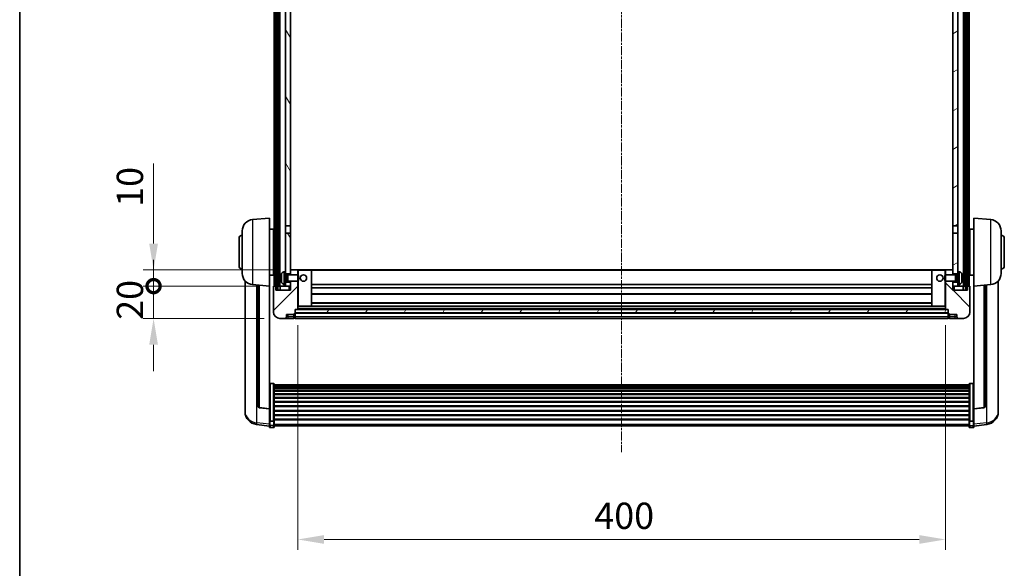
# Model space of a CAD drawing. Units: millimetres. Extents: x 1 to 13365, y 9 to 1835.
# Drawn here: x 2357 to 2965, y 1158 to 1497 of the extents above; entities that cross this region are included whole.
import ezdxf

# ---------------------------------------------------------------- set-up
doc = ezdxf.new("R2010")
doc.units = ezdxf.units.MM
doc.linetypes.add('CHAIN', pattern=[0.3543, 0.2362, -0.0295, 0.0591, -0.0295])
for name, color, linetype, lineweight in [('Border (ISO)', 7, 'Continuous', 35), ('Centerline (ISO)', 131, 'Continuous', 18), ('Dimension (ISO)', 7, 'Continuous', 18), ('Dimension (ISO) @ 1', 7, 'Continuous', 18), ('Hatch (ISO)', 1, 'Continuous', 18), ('Visible (ISO)', 7, 'Continuous', 35), ('Visible Narrow (ISO)', 7, 'Continuous', 25)]:
    doc.layers.add(name, color=color, linetype=linetype, lineweight=lineweight)
doc.styles.add('Note Text (TK)', font='MS PGothic.ttf')
doc.dimstyles.new('Default - Method 1b (TK)', dxfattribs={"dimscale": 6, "dimtxt": 2.5, "dimasz": 2.5, "dimexe": 1, "dimexo": 1.5, "dimgap": 1, "dimtad": 1, "dimtoh": 1, "dimrnd": 1e-08, "dimdsep": 46, "dimtxsty": 'Note Text (TK)', "dimcen": 0.09, "dimdle": 5, "dimclrd": 100, "dimclre": 100, "dimclrt": 7, "dimadec": 1, "dimazin": 1, "dimtfac": 1, "dimtmove": 0, "dimatfit": 3, "dimfxl": 1, "dimtolj": 1, "dimlwd": -1, "dimlwe": -1, "dimarcsym": 0})
pattern_1 = [(60, (2262.994, -43.073), (-17.8726, 10.31876), [])]

# ---------------------------------------------------------------- blocks, each defined once
blk = doc.blocks.new('図面枠 tk図枠')
at = {"layer": 'Border (ISO)'}
blk.add_line((14.5, 289), (14.5, 8), dxfattribs=at)
blk = doc.blocks.new('*D74')
at = {"layer": 'Defpoints', "color": 0}
for p in [(2528.91, 1317.65), (2928.91, 1317.65), (2928.91, 1175.45)]:
    blk.add_point(p, dxfattribs=at)
at = {"layer": 'Dimension (ISO)', "color": 100}
for p, q in [((2528.91, 1307.9), (2528.91, 1168.95)), ((2928.91, 1307.9), (2928.91, 1168.95)), ((2545.16, 1175.45), (2912.66, 1175.45))]:
    blk.add_line(p, q, dxfattribs=at)
for points in [[(2545.16, 1178.16), (2545.16, 1172.74), (2528.91, 1175.45)], [(2912.66, 1178.16), (2912.66, 1172.74), (2928.91, 1175.45)]]:
    blk.add_solid(points, dxfattribs=at)
at = {"layer": 'Dimension (ISO)', "color": 7, "insert": (2712.02, 1190.07), "char_height": 16.25, "attachment_point": 4, "style": 'Note Text (TK)'}
blk.add_mtext('\\A1;400', dxfattribs=at)
blk = doc.blocks.new('_DotSmall')
at = {"color": 0, "linetype": 'ByBlock', "const_width": 0.5}
blk.add_lwpolyline([(-0.0625, 0, 1), (0.0625, 0, 1)], format="xyb", close=True, dxfattribs=at)
blk = doc.blocks.new('*D86')
at = {"layer": 'Defpoints', "color": 0}
for p in [(2439.91, 1331.95), (2514.16, 1331.95), (2517.91, 1311.95)]:
    blk.add_point(p, dxfattribs=at)
at = {"layer": 'Dimension (ISO)', "color": 100}
for p, q in [((2439.91, 1331.95), (2439.91, 1348.2)), ((2504.41, 1331.95), (2433.41, 1331.95)), ((2439.91, 1311.95), (2439.91, 1331.95)), ((2508.16, 1311.95), (2433.41, 1311.95)), ((2439.91, 1295.7), (2439.91, 1279.45))]:
    blk.add_line(p, q, dxfattribs=at)
blk.add_solid([(2437.21, 1295.7), (2442.62, 1295.7), (2439.91, 1311.95)], dxfattribs=at)
at = {"layer": 'Dimension (ISO)', "color": 100, "xscale": 16.25, "yscale": 16.25, "zscale": 16.25, "rotation": 270}
blk.add_blockref('_DotSmall', (2439.91, 1331.95), dxfattribs=at)
at = {"layer": 'Dimension (ISO)', "color": 7, "insert": (2425.29, 1311.15), "char_height": 16.25, "attachment_point": 4, "rotation": 90, "style": 'Note Text (TK)'}
blk.add_mtext('\\A1;20', dxfattribs=at)
blk = doc.blocks.new('*D87')
at = {"layer": 'Defpoints', "color": 0}
for p in [(2439.91, 1341.95), (2523.51, 1341.95), (2514.16, 1331.95)]:
    blk.add_point(p, dxfattribs=at)
at = {"layer": 'Dimension (ISO)', "color": 100}
for p, q in [((2439.91, 1358.2), (2439.91, 1407.76)), ((2513.76, 1341.95), (2433.41, 1341.95)), ((2439.91, 1331.95), (2439.91, 1341.95)), ((2504.41, 1331.95), (2433.41, 1331.95)), ((2439.91, 1331.95), (2439.91, 1315.7))]:
    blk.add_line(p, q, dxfattribs=at)
blk.add_solid([(2437.21, 1358.2), (2442.62, 1358.2), (2439.91, 1341.95)], dxfattribs=at)
at = {"layer": 'Dimension (ISO)', "color": 100, "xscale": 16.25, "yscale": 16.25, "zscale": 16.25, "rotation": 90}
blk.add_blockref('_DotSmall', (2439.91, 1331.95), dxfattribs=at)
at = {"layer": 'Dimension (ISO)', "color": 7, "insert": (2425.29, 1380.95), "char_height": 16.25, "attachment_point": 4, "rotation": 90, "style": 'Note Text (TK)'}
blk.add_mtext('\\A1;10', dxfattribs=at)

msp = doc.modelspace()

# ---------------------------------------------------------------- hatches: boundary and pattern name
at = {"layer": 'Hatch (ISO)'}
h = msp.add_hatch(dxfattribs=at)
h.set_pattern_fill('ANSI31', color=256, scale=165.1, angle=14.9999778, style=0)
h.set_pattern_definition(pattern_1)
h.paths.add_polyline_path([(2941.1642, 1649.4483), (2941.1642, 1329.9483), (2942.1642, 1329.9483), (2942.1642, 1649.4483)])
h.paths.add_polyline_path([(2515.6642, 1649.4483), (2515.6642, 1329.9483), (2516.6642, 1329.9483), (2516.6642, 1649.4483)])
h = msp.add_hatch(dxfattribs=at)
h.set_pattern_fill('ANSI31', color=256, scale=165.1, angle=75.0001754, style=0)
h.set_pattern_definition([(120.0002, (2262.994, -43.073), (-17.87257, -10.3188), [])])
h.paths.add_polyline_path([(2521.4142, 1334.4483), (2521.4142, 1332.9483), (2521.4142, 1331.9483), (2524.4142, 1331.9483), (2524.4142, 1334.4483)])
h.paths.add_polyline_path([(2521.4142, 1340.9483), (2521.4142, 1339.4483), (2524.4142, 1339.4483), (2524.4142, 1341.8483), (2524.4142, 1364.6983), (2521.4142, 1364.6983)])
h.paths.add_polyline_path([(2524.4142, 1602.1983), (2521.4142, 1602.1983), (2521.4142, 1369.1983), (2524.4142, 1369.1983)])
h.paths.add_polyline_path([(2521.4142, 1606.6983), (2524.4142, 1606.6983), (2524.4142, 1644.4483), (2524.4142, 1649.4483), (2521.4142, 1649.4483)])
h = msp.add_hatch(dxfattribs=at)
h.set_pattern_fill('ANSI31', color=256, scale=165.1, angle=-14.9999778, style=0)
h.set_pattern_definition([(30, (2262.994, -43.073), (-10.31876, 17.8726), [])])
h.paths.add_polyline_path([(2936.4142, 1332.9483), (2936.4142, 1334.4483), (2933.4142, 1334.4483), (2933.4142, 1331.9483), (2936.4142, 1331.9483)])
h.paths.add_polyline_path([(2933.4142, 1606.6983), (2936.4142, 1606.6983), (2936.4142, 1649.4483), (2933.4142, 1649.4483), (2933.4142, 1644.4483)])
h.paths.add_polyline_path([(2936.4142, 1339.4483), (2936.4142, 1340.9483), (2936.4142, 1364.6983), (2933.4142, 1364.6983), (2933.4142, 1341.8483), (2933.4142, 1339.4483)])
h.paths.add_polyline_path([(2933.4142, 1369.1983), (2936.4142, 1369.1983), (2936.4142, 1602.1983), (2933.4142, 1602.1983)])
h = msp.add_hatch(dxfattribs=at)
h.set_pattern_fill('ANSI31', color=256, scale=165.1, style=0)
h.set_pattern_definition([(45, (2262.994, -43.073), (-14.59292, 14.59292), [])])
edge = h.paths.add_edge_path()
edge.add_line((2517.9142, 1311.9483), (2520.9142, 1311.9483))
edge.add_ellipse((2520.9142, 1312.9483), major_axis=(0, -1), ratio=1, start_angle=0, end_angle=90)
edge.add_line((2521.9142, 1312.9483), (2521.9142, 1314.4483))
edge.add_line((2521.9142, 1314.4483), (2526.4142, 1314.4483))
edge.add_line((2526.4142, 1314.4483), (2526.4142, 1314.7483))
edge.add_line((2526.4142, 1314.7483), (2527.1642, 1314.7483))
edge.add_ellipse((2527.1642, 1314.9983), major_axis=(0, -0.25), ratio=1, start_angle=0, end_angle=90)
edge.add_line((2527.4142, 1314.9983), (2527.4142, 1315.4483))
edge.add_line((2527.4142, 1315.4483), (2527.4142, 1317.4483))
edge.add_line((2527.4142, 1317.4483), (2527.4142, 1317.5483))
edge.add_line((2527.4142, 1317.5483), (2528.8142, 1317.5483))
edge.add_ellipse((2528.8142, 1317.6483), major_axis=(0, -0.1), ratio=1, start_angle=0, end_angle=90)
edge.add_line((2528.9142, 1317.6483), (2528.9142, 1334.9483))
edge.add_line((2528.9142, 1334.9483), (2524.4142, 1334.9483))
edge.add_line((2524.4142, 1334.9483), (2524.4142, 1334.4483))
edge.add_line((2524.4142, 1334.4483), (2524.4142, 1331.9483))
edge.add_line((2524.4142, 1331.9483), (2524.4142, 1329.4483))
edge.add_line((2524.4142, 1329.4483), (2515.4142, 1329.4483))
edge.add_line((2515.4142, 1329.4483), (2515.4142, 1331.9483))
edge.add_line((2515.4142, 1331.9483), (2514.1642, 1331.9483))
edge.add_ellipse((2514.1642, 1331.6983), major_axis=(0, 0.25), ratio=1, start_angle=0, end_angle=90)
edge.add_line((2513.9142, 1331.6983), (2513.9142, 1315.9483))
edge.add_ellipse((2517.9142, 1315.9483), major_axis=(-4, 0), ratio=1, start_angle=0, end_angle=90)
edge = h.paths.add_edge_path()
edge.add_ellipse((2528.8142, 1341.8483), major_axis=(0.1, 0), ratio=1, start_angle=0, end_angle=90)
edge.add_line((2528.8142, 1341.9483), (2524.5142, 1341.9483))
edge.add_ellipse((2524.5142, 1341.8483), major_axis=(0, 0.1), ratio=1, start_angle=0, end_angle=90)
edge.add_line((2524.4142, 1341.8483), (2524.4142, 1339.4483))
edge.add_line((2524.4142, 1339.4483), (2524.4142, 1338.9483))
edge.add_line((2524.4142, 1338.9483), (2528.9142, 1338.9483))
edge.add_line((2528.9142, 1338.9483), (2528.9142, 1341.8483))
h = msp.add_hatch(dxfattribs=at)
h.set_pattern_fill('ANSI31', color=256, scale=165.1, angle=90.0002105, style=0)
h.set_pattern_definition([(135.0002, (2262.994, -43.073), (-14.59286, -14.59297), [])])
edge = h.paths.add_edge_path()
edge.add_line((2936.9142, 1311.9483), (2939.9142, 1311.9483))
edge.add_ellipse((2939.9142, 1315.9483), major_axis=(0, -4), ratio=1, start_angle=0, end_angle=90)
edge.add_line((2943.9142, 1315.9483), (2943.9142, 1331.6983))
edge.add_ellipse((2943.6642, 1331.6983), major_axis=(0.25, 0), ratio=1, start_angle=0, end_angle=90)
edge.add_line((2943.6642, 1331.9483), (2942.4142, 1331.9483))
edge.add_line((2942.4142, 1331.9483), (2942.4142, 1329.4483))
edge.add_line((2942.4142, 1329.4483), (2933.4142, 1329.4483))
edge.add_line((2933.4142, 1329.4483), (2933.4142, 1331.9483))
edge.add_line((2933.4142, 1331.9483), (2933.4142, 1334.4483))
edge.add_line((2933.4142, 1334.4483), (2933.4142, 1334.9483))
edge.add_line((2933.4142, 1334.9483), (2928.9142, 1334.9483))
edge.add_line((2928.9142, 1334.9483), (2928.9142, 1317.6483))
edge.add_ellipse((2929.0142, 1317.6483), major_axis=(-0.1, 0), ratio=1, start_angle=0, end_angle=90)
edge.add_line((2929.0142, 1317.5483), (2930.4142, 1317.5483))
edge.add_line((2930.4142, 1317.5483), (2930.4142, 1317.4483))
edge.add_line((2930.4142, 1317.4483), (2930.4142, 1315.4483))
edge.add_line((2930.4142, 1315.4483), (2930.4142, 1314.9983))
edge.add_ellipse((2930.6642, 1314.9983), major_axis=(-0.25, 0), ratio=1, start_angle=0, end_angle=90)
edge.add_line((2930.6642, 1314.7483), (2931.4142, 1314.7483))
edge.add_line((2931.4142, 1314.7483), (2931.4142, 1314.4483))
edge.add_line((2931.4142, 1314.4483), (2935.9142, 1314.4483))
edge.add_line((2935.9142, 1314.4483), (2935.9142, 1312.9483))
edge.add_ellipse((2936.9142, 1312.9483), major_axis=(-1, 0), ratio=1, start_angle=0, end_angle=90)
edge = h.paths.add_edge_path()
edge.add_ellipse((2929.0142, 1341.8483), major_axis=(0, 0.1), ratio=1, start_angle=0, end_angle=90)
edge.add_line((2928.9142, 1341.8483), (2928.9142, 1338.9483))
edge.add_line((2928.9142, 1338.9483), (2933.4142, 1338.9483))
edge.add_line((2933.4142, 1338.9483), (2933.4142, 1339.4483))
edge.add_line((2933.4142, 1339.4483), (2933.4142, 1341.8483))
edge.add_ellipse((2933.3142, 1341.8483), major_axis=(0.1, 0), ratio=1, start_angle=0, end_angle=90)
edge.add_line((2933.3142, 1341.9483), (2929.0142, 1341.9483))
h = msp.add_hatch(dxfattribs=at)
h.set_pattern_fill('ANSI31', color=256, scale=165.1, angle=14.9999778, style=0)
h.set_pattern_definition(pattern_1)
h.paths.add_polyline_path([(2527.4142, 1317.4483), (2527.4142, 1315.4483), (2930.4142, 1315.4483), (2930.4142, 1317.4483)])

# ---------------------------------------------------------------- linework, layer by layer
at = {"layer": 'Centerline (ISO)', "linetype": 'CHAIN', "ltscale": 23.990969}
msp.add_line((2728.9142, 1667.1983), (2728.9142, 1229.3012), dxfattribs=at)
at = {"layer": 'Visible (ISO)'}
for p, q in [((2514.4142, 1331.9483), (2514.4142, 1649.4483)), ((2515.4142, 1331.9483), (2515.4142, 1649.4483)), ((2515.6642, 1649.4483), (2515.6642, 1329.9483)), ((2516.6642, 1329.9483), (2516.6642, 1649.4483)), ((2516.7642, 1331.9483), (2516.7642, 1649.4483)), ((2517.7642, 1331.9483), (2517.7642, 1649.4483)), ((2940.0642, 1331.9483), (2940.0642, 1649.4483)), ((2941.0642, 1331.9483), (2941.0642, 1649.4483)), ((2941.1642, 1649.4483), (2941.1642, 1329.9483)), ((2942.1642, 1329.9483), (2942.1642, 1649.4483)), ((2942.4142, 1331.9483), (2942.4142, 1649.4483)), ((2943.4142, 1331.9483), (2943.4142, 1649.4483)), ((2521.4142, 1602.1983), (2521.4142, 1369.1983)), ((2524.4142, 1369.1983), (2524.4142, 1602.1983)), ((2933.4142, 1602.1983), (2933.4142, 1369.1983)), ((2936.4142, 1369.1983), (2936.4142, 1602.1983)), ((2501.0541, 1373.0419), (2511.4142, 1373.9483)), ((2511.4142, 1373.9483), (2511.4142, 1331.9483)), ((2946.4142, 1331.9483), (2946.4142, 1373.9483)), ((2956.7743, 1373.0419), (2946.4142, 1373.9483)), ((2521.4142, 1369.1983), (2524.4142, 1369.1983)), ((2521.4142, 1364.6983), (2521.4142, 1369.1983)), ((2524.4142, 1369.1983), (2524.4142, 1364.6983)), ((2933.4142, 1369.1983), (2936.4142, 1369.1983)), ((2933.4142, 1364.6983), (2933.4142, 1369.1983)), ((2936.4142, 1369.1983), (2936.4142, 1364.6983)), ((2494.6642, 1339.8281), (2494.6642, 1366.0685)), ((2511.4142, 1367.0983), (2513.9142, 1367.0983)), ((2513.9142, 1338.7983), (2513.9142, 1367.0983)), ((2513.9142, 1365.4483), (2514.4142, 1365.4483)), ((2524.4142, 1364.6983), (2521.4142, 1364.6983)), ((2521.4142, 1364.6983), (2521.4142, 1340.9483)), ((2524.4142, 1339.4483), (2524.4142, 1364.6983)), ((2936.4142, 1364.6983), (2933.4142, 1364.6983)), ((2933.4142, 1364.6983), (2933.4142, 1339.4483)), ((2936.4142, 1340.9483), (2936.4142, 1364.6983)), ((2943.9142, 1365.4483), (2943.4142, 1365.4483)), ((2943.9142, 1367.0983), (2943.9142, 1338.7983)), ((2946.4142, 1367.0983), (2943.9142, 1367.0983)), ((2963.1642, 1366.0685), (2963.1642, 1339.8281)), ((2492.6642, 1344.4483), (2492.6642, 1361.4483)), ((2513.9142, 1360.4483), (2514.4142, 1360.4483)), ((2943.9142, 1360.4483), (2943.4142, 1360.4483)), ((2965.1642, 1361.4483), (2965.1642, 1344.4483)), ((2513.9142, 1345.4483), (2514.4142, 1345.4483)), ((2943.9142, 1345.4483), (2943.4142, 1345.4483)), ((2511.4142, 1338.7983), (2513.9142, 1338.7983)), ((2513.9142, 1340.4483), (2514.4142, 1340.4483)), ((2520.3552, 1340.8557), (2521.4142, 1340.9483)), ((2521.4142, 1332.9483), (2521.4142, 1340.9483)), ((2521.4142, 1339.4483), (2524.4142, 1339.4483)), ((2521.4142, 1338.7335), (2522.3848, 1338.7335)), ((2522.3848, 1338.7335), (2522.8142, 1338.9483)), ((2522.3848, 1335.163), (2522.3848, 1338.7335)), ((2522.8142, 1334.9483), (2522.8142, 1338.9483)), ((2522.8142, 1338.9483), (2528.9847, 1338.9483)), ((2524.5142, 1341.9483), (2524.4142, 1341.9483)), ((2524.4142, 1341.8483), (2524.4142, 1338.9483)), ((2528.8142, 1341.9483), (2524.5142, 1341.9483)), ((2529.4142, 1341.9483), (2528.8142, 1341.9483)), ((2528.9142, 1338.9483), (2528.9142, 1341.8483)), ((2528.9847, 1334.9483), (2528.9847, 1338.9483)), ((2529.4142, 1338.5189), (2528.9847, 1338.9483)), ((2537.3142, 1341.9483), (2529.4142, 1341.9483)), ((2529.4142, 1338.5189), (2529.4142, 1335.3777)), ((2920.5142, 1341.9483), (2537.3142, 1341.9483)), ((2537.4142, 1319.6483), (2537.4142, 1341.8483)), ((2920.4142, 1341.8483), (2920.4142, 1319.6483)), ((2928.4142, 1341.9483), (2920.5142, 1341.9483)), ((2929.0142, 1341.9483), (2928.4142, 1341.9483)), ((2928.4142, 1338.5189), (2928.8437, 1338.9483)), ((2928.4142, 1335.3777), (2928.4142, 1338.5189)), ((2928.8437, 1338.9483), (2928.8437, 1334.9483)), ((2935.0142, 1338.9483), (2928.8437, 1338.9483)), ((2928.9142, 1341.8483), (2928.9142, 1338.9483)), ((2933.3142, 1341.9483), (2929.0142, 1341.9483)), ((2933.4142, 1341.9483), (2933.3142, 1341.9483)), ((2933.4142, 1338.9483), (2933.4142, 1341.8483)), ((2933.4142, 1339.4483), (2936.4142, 1339.4483)), ((2935.0142, 1338.9483), (2935.0142, 1334.9483)), ((2935.4436, 1338.7335), (2935.0142, 1338.9483)), ((2935.4436, 1338.7335), (2935.4436, 1335.163)), ((2936.4142, 1338.7335), (2935.4436, 1338.7335)), ((2936.4142, 1340.9483), (2936.4142, 1332.9483)), ((2937.4731, 1340.8557), (2936.4142, 1340.9483)), ((2943.9142, 1340.4483), (2943.4142, 1340.4483)), ((2946.4142, 1338.7983), (2943.9142, 1338.7983)), ((2496.4142, 1335.198), (2496.4142, 1257.2505)), ((2501.0541, 1332.8547), (2511.4142, 1331.9483)), ((2504.4142, 1332.5607), (2504.4142, 1257.8241)), ((2511.4142, 1256.2334), (2511.4142, 1331.9483)), ((2513.9142, 1331.6983), (2513.9142, 1315.9483)), ((2515.4142, 1331.9483), (2514.1642, 1331.9483)), ((2515.4142, 1329.4483), (2515.4142, 1331.9483)), ((2515.4142, 1331.9483), (2515.6642, 1331.9483)), ((2516.6642, 1331.9483), (2516.7642, 1331.9483)), ((2516.7642, 1331.9483), (2517.7642, 1331.9483)), ((2517.7642, 1331.9483), (2521.4142, 1331.9483)), ((2518.1642, 1331.9483), (2518.1642, 1329.4483)), ((2518.7002, 1337.2306), (2518.7002, 1336.666)), ((2520.3552, 1333.0409), (2521.4142, 1332.9483)), ((2521.4142, 1335.163), (2522.3848, 1335.163)), ((2524.4142, 1334.4483), (2521.4142, 1334.4483)), ((2521.4142, 1332.9483), (2521.4142, 1331.9483)), ((2521.4142, 1331.9483), (2524.4142, 1331.9483)), ((2522.3848, 1335.163), (2522.8142, 1334.9483)), ((2522.8142, 1334.9483), (2528.9847, 1334.9483)), ((2524.4142, 1334.9483), (2524.4142, 1329.4483)), ((2524.4142, 1331.9483), (2524.4142, 1334.4483)), ((2528.9142, 1317.6483), (2528.9142, 1334.9483)), ((2529.4142, 1335.3777), (2528.9847, 1334.9483)), ((2920.4142, 1332.9483), (2537.4142, 1332.9483)), ((2928.4142, 1335.3777), (2928.8437, 1334.9483)), ((2935.0142, 1334.9483), (2928.8437, 1334.9483)), ((2928.9142, 1334.9483), (2928.9142, 1317.6483)), ((2933.4142, 1329.4483), (2933.4142, 1334.9483)), ((2936.4142, 1334.4483), (2933.4142, 1334.4483)), ((2933.4142, 1334.4483), (2933.4142, 1331.9483)), ((2933.4142, 1331.9483), (2936.4142, 1331.9483)), ((2935.4436, 1335.163), (2935.0142, 1334.9483)), ((2936.4142, 1335.163), (2935.4436, 1335.163)), ((2937.4731, 1333.0409), (2936.4142, 1332.9483)), ((2936.4142, 1331.9483), (2936.4142, 1332.9483)), ((2936.4142, 1331.9483), (2940.0642, 1331.9483)), ((2939.1282, 1336.666), (2939.1282, 1337.2306)), ((2939.6642, 1329.4483), (2939.6642, 1331.9483)), ((2940.0642, 1331.9483), (2941.0642, 1331.9483)), ((2941.0642, 1331.9483), (2941.1642, 1331.9483)), ((2942.1642, 1331.9483), (2942.4142, 1331.9483)), ((2943.6642, 1331.9483), (2942.4142, 1331.9483)), ((2942.4142, 1331.9483), (2942.4142, 1329.4483)), ((2943.9142, 1315.9483), (2943.9142, 1331.6983)), ((2956.7743, 1332.8547), (2946.4142, 1331.9483)), ((2946.4142, 1331.9483), (2946.4142, 1256.2334)), ((2953.4142, 1257.8241), (2953.4142, 1332.5607)), ((2961.4142, 1257.2505), (2961.4142, 1335.198)), ((2524.4142, 1329.4483), (2515.4142, 1329.4483)), ((2515.6642, 1329.9483), (2516.6642, 1329.9483)), ((2920.4142, 1330.9483), (2537.4142, 1330.9483)), ((2920.4142, 1326.9483), (2537.4142, 1326.9483)), ((2942.4142, 1329.4483), (2933.4142, 1329.4483)), ((2941.1642, 1329.9483), (2942.1642, 1329.9483)), ((2528.9142, 1319.5483), (2529.4142, 1319.5483)), ((2529.4142, 1319.5483), (2537.3142, 1319.5483)), ((2920.5142, 1319.5483), (2537.3142, 1319.5483)), ((2920.4142, 1321.5483), (2537.4142, 1321.5483)), ((2920.5142, 1319.5483), (2928.4142, 1319.5483)), ((2928.4142, 1319.5483), (2928.9142, 1319.5483)), ((2521.9142, 1312.9483), (2521.9142, 1314.4483)), ((2521.9142, 1314.4483), (2526.4142, 1314.4483)), ((2526.4142, 1314.4483), (2526.4142, 1314.7483)), ((2526.4142, 1314.7483), (2527.1642, 1314.7483)), ((2526.4142, 1312.9483), (2526.4142, 1314.4483)), ((2527.4142, 1314.9983), (2527.4142, 1317.5483)), ((2527.4142, 1317.5483), (2528.8142, 1317.5483)), ((2527.4142, 1317.4483), (2527.4142, 1315.4483)), ((2930.4142, 1317.4483), (2527.4142, 1317.4483)), ((2527.4142, 1315.4483), (2930.4142, 1315.4483)), ((2930.4142, 1315.3483), (2527.4142, 1315.3483)), ((2527.4142, 1314.9983), (2527.4142, 1312.9483)), ((2929.0142, 1317.5483), (2528.8142, 1317.5483)), ((2929.0142, 1317.5483), (2930.4142, 1317.5483)), ((2930.4142, 1317.5483), (2930.4142, 1314.9983)), ((2930.4142, 1315.4483), (2930.4142, 1317.4483)), ((2930.4142, 1312.9483), (2930.4142, 1314.9983)), ((2930.6642, 1314.7483), (2931.4142, 1314.7483)), ((2931.4142, 1314.7483), (2931.4142, 1314.4483)), ((2931.4142, 1314.4483), (2935.9142, 1314.4483)), ((2931.4142, 1314.4483), (2931.4142, 1312.9483)), ((2935.9142, 1314.4483), (2935.9142, 1312.9483)), ((2517.9142, 1311.9483), (2520.9142, 1311.9483)), ((2520.9142, 1311.9483), (2522.9142, 1311.9483)), ((2522.9142, 1311.9483), (2526.4142, 1311.9483)), ((2526.4142, 1312.9483), (2526.4142, 1311.9483)), ((2527.1642, 1312.2483), (2526.4142, 1312.2483)), ((2527.4142, 1311.9483), (2527.4142, 1312.9483)), ((2930.4142, 1311.9483), (2527.4142, 1311.9483)), ((2930.4142, 1312.9483), (2930.4142, 1311.9483)), ((2930.6642, 1312.2483), (2931.4142, 1312.2483)), ((2931.4142, 1311.9483), (2931.4142, 1312.9483)), ((2931.4142, 1311.9483), (2934.9142, 1311.9483)), ((2934.9142, 1311.9483), (2936.9142, 1311.9483)), ((2936.9142, 1311.9483), (2939.9142, 1311.9483)), ((2513.9142, 1271.8121), (2511.9142, 1271.8121)), ((2514.4142, 1271.2935), (2514.4142, 1248.7768)), ((2514.4142, 1270.9449), (2943.4142, 1270.9449)), ((2514.4142, 1270.6734), (2943.4142, 1270.6734)), ((2943.4142, 1248.7768), (2943.4142, 1271.2935)), ((2943.9142, 1271.8121), (2945.9142, 1271.8121)), ((2514.4142, 1270.2222), (2943.4142, 1270.2222)), ((2514.4142, 1269.912), (2943.4142, 1269.912)), ((2514.4142, 1269.042), (2943.4142, 1269.042)), ((2514.4142, 1268.6956), (2943.4142, 1268.6956)), ((2514.4142, 1267.4403), (2943.4142, 1267.4403)), ((2514.4142, 1267.0612), (2943.4142, 1267.0612)), ((2514.4142, 1265.4658), (2943.4142, 1265.4658)), ((2514.4142, 1265.0585), (2943.4142, 1265.0585)), ((2514.4142, 1263.1783), (2943.4142, 1263.1783)), ((2514.4142, 1262.7483), (2943.4142, 1262.7483)), ((2514.4142, 1260.6475), (2943.4142, 1260.6475)), ((2514.4142, 1260.2008), (2943.4142, 1260.2008)), ((2496.4142, 1255.4656), (2496.4142, 1256.224)), ((2496.4142, 1255.4656), (2496.4142, 1254.4295)), ((2511.4142, 1256.1074), (2505.2967, 1256.8311)), ((2511.4142, 1256.2334), (2511.4142, 1256.1074)), ((2511.4142, 1256.1074), (2511.4142, 1249.5135)), ((2514.4142, 1257.9501), (2943.4142, 1257.9501)), ((2514.4142, 1257.4934), (2943.4142, 1257.4934)), ((2514.4142, 1255.1683), (2943.4142, 1255.1683)), ((2514.4142, 1254.7083), (2943.4142, 1254.7083)), ((2514.4142, 1252.3832), (2943.4142, 1252.3832)), ((2946.4142, 1256.1074), (2952.5317, 1256.8311)), ((2946.4142, 1256.1074), (2946.4142, 1256.2334)), ((2946.4142, 1249.5135), (2946.4142, 1256.1074)), ((2961.4142, 1256.224), (2961.4142, 1255.4656)), ((2961.4142, 1254.4295), (2961.4142, 1255.4656)), ((2511.4142, 1245.536), (2503.4648, 1246.486)), ((2511.4142, 1248.7768), (2511.4142, 1249.5135)), ((2511.4142, 1248.7768), (2511.4142, 1246.19)), ((2513.9142, 1248.4294), (2511.9142, 1248.4294)), ((2514.4142, 1251.9265), (2943.4142, 1251.9265)), ((2514.4142, 1249.6758), (2943.4142, 1249.6758)), ((2514.4142, 1249.2465), (2943.4142, 1249.2465)), ((2514.4142, 1246.19), (2514.4142, 1248.7768)), ((2943.4142, 1248.7768), (2943.4142, 1246.19)), ((2943.9142, 1248.4294), (2945.9142, 1248.4294)), ((2946.4142, 1249.5135), (2946.4142, 1248.7768)), ((2946.4142, 1246.19), (2946.4142, 1248.7768)), ((2946.4142, 1245.536), (2954.3635, 1246.486)), ((2511.4142, 1245.0512), (2511.4142, 1246.19)), ((2513.9142, 1244.5512), (2511.9142, 1244.5512)), ((2514.4142, 1246.19), (2514.4142, 1245.0512)), ((2514.4142, 1245.5512), (2943.4142, 1245.5512)), ((2943.4142, 1245.0512), (2943.4142, 1246.19)), ((2943.9142, 1244.5512), (2945.9142, 1244.5512)), ((2946.4142, 1246.19), (2946.4142, 1245.0512))]:
    msp.add_line(p, q, dxfattribs=at)
for centre in [(2532.4142, 1336.9483), (2925.4142, 1336.9483)]:
    msp.add_circle(centre, 2, dxfattribs=at)
for centre, radius, start, end in [((2501.6642, 1366.0685), 7, 95, 180), ((2956.1642, 1366.0685), 7, 0, 85), ((2494.6642, 1361.4483), 2, 90, 180), ((2963.1642, 1361.4483), 2, 0, 90), ((2494.6642, 1344.4483), 2, 180, 270), ((2963.1642, 1344.4483), 2, 270, 0), ((2501.6642, 1339.8281), 7, 180, 265), ((2518.8248, 1339.133), 0.1246, 159.9603927, 178.1851739), ((2524.8142, 1336.9483), 6.5, 151.8272659, 159.9603927), ((2520.4947, 1339.2617), 1.6, 95, 151.8272659), ((2524.5142, 1341.8483), 0.1, 90, 180), ((2528.8142, 1341.8483), 0.1, 0, 90), ((2537.3142, 1341.8483), 0.1, 0, 90), ((2920.5142, 1341.8483), 0.1, 90, 180), ((2929.0142, 1341.8483), 0.1, 90, 180), ((2933.3142, 1341.8483), 0.1, 0, 90), ((2937.3337, 1339.2617), 1.6, 28.1727341, 85), ((2933.0142, 1336.9483), 6.5, 20.0396073, 28.1727341), ((2939.0036, 1339.133), 0.1246, 1.8148261, 20.0396073), ((2956.1642, 1339.8281), 7, 275, 0), ((2514.1642, 1331.6983), 0.25, 90, 180), ((2518.8248, 1334.7636), 0.1246, 181.8148261, 200.0396073), ((2524.8142, 1336.9483), 6.5, 200.0396073, 208.1727341), ((2520.4947, 1334.6349), 1.6, 208.1727341, 265), ((2937.3337, 1334.6349), 1.6, 275, 331.8272659), ((2933.0142, 1336.9483), 6.5, 331.8272659, 339.9603927), ((2939.0036, 1334.7636), 0.1246, 339.9603927, 358.1851739), ((2943.6642, 1331.6983), 0.25, 0, 90), ((2537.3142, 1319.6483), 0.1, 270, 0), ((2920.5142, 1319.6483), 0.1, 180, 270), ((2517.9142, 1315.9483), 4, 180, 270), ((2527.1642, 1314.9983), 0.25, 270, 0), ((2528.8142, 1317.6483), 0.1, 270, 0), ((2929.0142, 1317.6483), 0.1, 180, 270), ((2930.6642, 1314.9983), 0.25, 180, 270), ((2939.9142, 1315.9483), 4, 270, 0), ((2520.9142, 1312.9483), 1, 270, 0), ((2527.1642, 1312.4983), 0.25, 270, 0), ((2930.6642, 1312.4983), 0.25, 180, 270), ((2936.9142, 1312.9483), 1, 180, 270), ((2504.4142, 1254.4295), 8, 180, 263.1848065), ((2505.4142, 1257.8241), 1, 180, 263.2530935), ((2952.4142, 1257.8241), 1, 276.7469065, 0), ((2953.4142, 1254.4295), 8, 276.8151935, 0), ((2511.9142, 1245.0512), 0.5, 180, 270), ((2513.9142, 1245.0512), 0.5, 270, 0), ((2943.9142, 1245.0512), 0.5, 180, 270), ((2945.9142, 1245.0512), 0.5, 270, 0)]:
    msp.add_arc(centre, radius, start, end, dxfattribs=at)
for centre, major_axis, ratio, start_param, end_param in [((2524.8019, 1336.9411), (-3.2829, 5.6083), 0.99488747, 0.69485901, 0.93384331), ((2933.0264, 1336.9411), (-3.2829, -5.6083), 0.99488747, 2.20774935, 2.44673364), ((2524.8019, 1336.8087), (-6.4737, 0.5671), 0.05101764, 0.10959827, 0.34858257), ((2524.8019, 1337.0879), (-6.4737, -0.5671), 0.05101764, 5.93460274, 6.17358703), ((2524.8019, 1336.9555), (3.2829, 5.6083), 0.99488747, 2.20774935, 2.44673364), ((2933.0264, 1336.8087), (6.4737, 0.5671), 0.05101764, 5.93460274, 6.17358703), ((2933.0264, 1337.0879), (6.4737, -0.5671), 0.05101764, 0.10959827, 0.34858257), ((2933.0264, 1336.9555), (3.2829, -5.6083), 0.99488747, 0.69485901, 0.93384331)]:
    msp.add_ellipse(centre, major_axis=major_axis, ratio=ratio, start_param=start_param, end_param=end_param, dxfattribs=at)
for points, knots in [([(2518.3639, 1337.3363), (2518.3596, 1337.3388), (2518.3559, 1337.3496), (2518.3512, 1337.3879), (2518.3503, 1337.4153), (2518.351, 1337.4772), (2518.3526, 1337.5158), (2518.3578, 1337.5878), (2518.3606, 1337.6198), (2518.3639, 1337.651)], [0, 0, 0, 0, 0.0125039067, 0.0125039067, 0.0250078135, 0.0250078135, 0.0375277995, 0.0375277995, 0.0466766392, 0.0466766392, 0.0466766392, 0.0466766392]), ([(2939.4644, 1337.651), (2939.4688, 1337.6096), (2939.4725, 1337.5659), (2939.4771, 1337.4862), (2939.4781, 1337.4503), (2939.4774, 1337.3943), (2939.4757, 1337.3706), (2939.4706, 1337.3446), (2939.4677, 1337.3382), (2939.4644, 1337.3363)], [0, 0, 0, 0, 0.0124997785, 0.0124997785, 0.0249995571, 0.0249995571, 0.0375236714, 0.0375236714, 0.0466766062, 0.0466766062, 0.0466766062, 0.0466766062]), ([(2518.3639, 1336.2456), (2518.3596, 1336.2869), (2518.3559, 1336.3307), (2518.3512, 1336.4104), (2518.3503, 1336.4463), (2518.351, 1336.5023), (2518.3526, 1336.526), (2518.3578, 1336.552), (2518.3606, 1336.5584), (2518.3639, 1336.5603)], [0, 0, 0, 0, 0.0124997785, 0.0124997785, 0.0249995571, 0.0249995571, 0.0375236714, 0.0375236714, 0.0466766062, 0.0466766062, 0.0466766062, 0.0466766062]), ([(2939.4644, 1336.5603), (2939.4688, 1336.5578), (2939.4725, 1336.547), (2939.4771, 1336.5087), (2939.4781, 1336.4813), (2939.4774, 1336.4194), (2939.4757, 1336.3808), (2939.4706, 1336.3088), (2939.4677, 1336.2768), (2939.4644, 1336.2456)], [0, 0, 0, 0, 0.0125039067, 0.0125039067, 0.0250078135, 0.0250078135, 0.0375277995, 0.0375277995, 0.0466766392, 0.0466766392, 0.0466766392, 0.0466766392]), ([(2511.4142, 1271.2935), (2511.4142, 1271.2945), (2511.4142, 1271.2956), (2511.4144, 1271.3343), (2511.4186, 1271.3717), (2511.4345, 1271.4448), (2511.4463, 1271.4804), (2511.4892, 1271.5748), (2511.5277, 1271.6296), (2511.6216, 1271.719), (2511.6751, 1271.7537), (2511.7912, 1271.8002), (2511.8523, 1271.8121), (2511.9142, 1271.8121)], [-0.0809227639, -0.0809227639, -0.0809227639, -0.0809227639, -0.0805886357, -0.0805886357, -0.0691479127, -0.0691479127, -0.0577655589, -0.0577655589, -0.0376220805, -0.0376220805, -0.0185556094, -0.0185556094, 0, 0, 0, 0]), ([(2513.9142, 1271.8121), (2513.976, 1271.8121), (2514.0371, 1271.8002), (2514.1533, 1271.7537), (2514.2067, 1271.719), (2514.3006, 1271.6296), (2514.3392, 1271.5748), (2514.382, 1271.4804), (2514.3938, 1271.4448), (2514.4098, 1271.3717), (2514.4139, 1271.3343), (2514.4142, 1271.2956), (2514.4142, 1271.2945), (2514.4142, 1271.2935)], [-0.0807455701, -0.0807455701, -0.0807455701, -0.0807455701, -0.0621538264, -0.0621538264, -0.0430502261, -0.0430502261, -0.0228675214, -0.0228675214, -0.011463002, -0.011463002, 0, 0, 0.0003347789, 0.0003347789, 0.0003347789, 0.0003347789]), ([(2943.4142, 1271.2935), (2943.4142, 1271.2945), (2943.4142, 1271.2956), (2943.4144, 1271.3343), (2943.4186, 1271.3717), (2943.4345, 1271.4448), (2943.4463, 1271.4804), (2943.4892, 1271.5748), (2943.5277, 1271.6296), (2943.6216, 1271.719), (2943.6751, 1271.7537), (2943.7912, 1271.8002), (2943.8523, 1271.8121), (2943.9142, 1271.8121)], [-0.0809227639, -0.0809227639, -0.0809227639, -0.0809227639, -0.0805886357, -0.0805886357, -0.0691479127, -0.0691479127, -0.0577655589, -0.0577655589, -0.0376220805, -0.0376220805, -0.0185556094, -0.0185556094, 0, 0, 0, 0]), ([(2946.4142, 1271.2935), (2946.4142, 1271.2945), (2946.4142, 1271.2956), (2946.4139, 1271.3343), (2946.4098, 1271.3717), (2946.3938, 1271.4448), (2946.382, 1271.4804), (2946.3392, 1271.5748), (2946.3006, 1271.6296), (2946.2067, 1271.719), (2946.1533, 1271.7537), (2946.0371, 1271.8002), (2945.976, 1271.8121), (2945.9142, 1271.8121)], [-0.0003347789, -0.0003347789, -0.0003347789, -0.0003347789, 0, 0, 0.011463002, 0.011463002, 0.0228675214, 0.0228675214, 0.0430502261, 0.0430502261, 0.0621538264, 0.0621538264, 0.0807455701, 0.0807455701, 0.0807455701, 0.0807455701]), ([(2496.4142, 1257.2505), (2496.4142, 1257.1735), (2496.4145, 1257.0981), (2496.4176, 1256.6128), (2496.4238, 1256.2663), (2496.4238, 1255.7691), (2496.4176, 1255.5831), (2496.4145, 1255.4857), (2496.4142, 1255.474), (2496.4142, 1255.4656)], [4.535339596, 4.535339596, 4.535339596, 4.535339596, 4.561894963, 4.561894963, 4.711051305, 4.711051305, 4.860207647, 4.860207647, 4.886763014, 4.886763014, 4.886763014, 4.886763014]), ([(2496.4142, 1256.224), (2496.4142, 1256.2783), (2496.4145, 1256.3352), (2496.4157, 1256.4883), (2496.4167, 1256.5884), (2496.4178, 1256.6936)], [4.5353395957, 4.5353395957, 4.5353395957, 4.5353395957, 4.5618949629, 4.5618949629, 4.6038245845, 4.6038245845, 4.6038245845, 4.6038245845]), ([(2961.4142, 1255.4656), (2961.4142, 1255.474), (2961.4139, 1255.4857), (2961.4108, 1255.5831), (2961.4045, 1255.7691), (2961.4045, 1256.2663), (2961.4108, 1256.6128), (2961.4139, 1257.0981), (2961.4142, 1257.1735), (2961.4142, 1257.2505)], [4.535339596, 4.535339596, 4.535339596, 4.535339596, 4.561894963, 4.561894963, 4.711051305, 4.711051305, 4.860207647, 4.860207647, 4.886763014, 4.886763014, 4.886763014, 4.886763014]), ([(2961.4106, 1256.6936), (2961.4117, 1256.5884), (2961.4127, 1256.4883), (2961.4139, 1256.3352), (2961.4142, 1256.2783), (2961.4142, 1256.224)], [4.818278025, 4.818278025, 4.818278025, 4.818278025, 4.8602076466, 4.8602076466, 4.8867630138, 4.8867630138, 4.8867630138, 4.8867630138]), ([(2511.4142, 1248.7768), (2511.4142, 1248.7761), (2511.4142, 1248.7753), (2511.4144, 1248.7496), (2511.4186, 1248.7246), (2511.4345, 1248.6756), (2511.4463, 1248.6518), (2511.4892, 1248.5886), (2511.5277, 1248.5519), (2511.6216, 1248.4919), (2511.6751, 1248.4686), (2511.7912, 1248.4374), (2511.8523, 1248.4294), (2511.9142, 1248.4294)], [-0.0003347789, -0.0003347789, -0.0003347789, -0.0003347789, 0, 0, 0.011463002, 0.011463002, 0.0228675214, 0.0228675214, 0.0430502261, 0.0430502261, 0.0621538264, 0.0621538264, 0.0807455701, 0.0807455701, 0.0807455701, 0.0807455701]), ([(2514.4142, 1248.7768), (2514.4142, 1248.7761), (2514.4142, 1248.7753), (2514.4139, 1248.7496), (2514.4098, 1248.7246), (2514.3938, 1248.6756), (2514.382, 1248.6518), (2514.3392, 1248.5886), (2514.3006, 1248.5519), (2514.2067, 1248.4919), (2514.1533, 1248.4686), (2514.0371, 1248.4374), (2513.976, 1248.4294), (2513.9142, 1248.4294)], [-0.0809227639, -0.0809227639, -0.0809227639, -0.0809227639, -0.0805886357, -0.0805886357, -0.0691479127, -0.0691479127, -0.0577655589, -0.0577655589, -0.0376220805, -0.0376220805, -0.0185556094, -0.0185556094, 0, 0, 0, 0]), ([(2943.9142, 1248.4294), (2943.8523, 1248.4294), (2943.7912, 1248.4374), (2943.6751, 1248.4686), (2943.6216, 1248.4919), (2943.5277, 1248.5519), (2943.4892, 1248.5886), (2943.4463, 1248.6518), (2943.4345, 1248.6756), (2943.4186, 1248.7246), (2943.4144, 1248.7496), (2943.4142, 1248.7753), (2943.4142, 1248.7761), (2943.4142, 1248.7768)], [-0.0807455701, -0.0807455701, -0.0807455701, -0.0807455701, -0.0621538264, -0.0621538264, -0.0430502261, -0.0430502261, -0.0228675214, -0.0228675214, -0.011463002, -0.011463002, 0, 0, 0.0003347789, 0.0003347789, 0.0003347789, 0.0003347789]), ([(2946.4142, 1248.7768), (2946.4142, 1248.7761), (2946.4142, 1248.7753), (2946.4139, 1248.7496), (2946.4098, 1248.7246), (2946.3938, 1248.6756), (2946.382, 1248.6518), (2946.3392, 1248.5886), (2946.3006, 1248.5519), (2946.2067, 1248.4919), (2946.1533, 1248.4686), (2946.0371, 1248.4374), (2945.976, 1248.4294), (2945.9142, 1248.4294)], [-0.0809227639, -0.0809227639, -0.0809227639, -0.0809227639, -0.0805886357, -0.0805886357, -0.0691479127, -0.0691479127, -0.0577655589, -0.0577655589, -0.0376220805, -0.0376220805, -0.0185556094, -0.0185556094, 0, 0, 0, 0])]:
    msp.add_open_spline(points, degree=3, knots=knots, dxfattribs=at)
at = {"layer": 'Visible Narrow (ISO)'}
for p, q in [((2501.0541, 1373.0419), (2501.0541, 1332.8547)), ((2956.7743, 1332.8547), (2956.7743, 1373.0419)), ((2518.7077, 1339.1757), (2518.7077, 1339.1579)), ((2519.0842, 1333.8794), (2519.0842, 1340.0172)), ((2520.3552, 1340.8557), (2520.3552, 1333.0409)), ((2528.9142, 1341.8483), (2529.4142, 1341.8483)), ((2529.4142, 1341.9483), (2529.4142, 1341.8483)), ((2529.4142, 1341.8483), (2537.3142, 1341.8483)), ((2529.4142, 1338.5189), (2529.4142, 1341.8483)), ((2537.3142, 1341.8483), (2537.3142, 1341.9483)), ((2537.3142, 1341.8483), (2537.4142, 1341.8483)), ((2537.3142, 1341.8483), (2537.3142, 1319.6483)), ((2920.4142, 1341.6483), (2537.4142, 1341.6483)), ((2920.5142, 1341.8483), (2920.4142, 1341.8483)), ((2920.5142, 1341.9483), (2920.5142, 1341.8483)), ((2920.5142, 1319.6483), (2920.5142, 1341.8483)), ((2920.5142, 1341.8483), (2928.4142, 1341.8483)), ((2928.4142, 1341.9483), (2928.4142, 1341.8483)), ((2928.4142, 1341.8483), (2928.4142, 1338.5189)), ((2928.4142, 1341.8483), (2928.9142, 1341.8483)), ((2937.4731, 1333.0409), (2937.4731, 1340.8557)), ((2938.7441, 1340.0172), (2938.7441, 1333.8794)), ((2939.1206, 1339.1579), (2939.1206, 1339.1757)), ((2503.7169, 1247.5277), (2503.7169, 1332.6217)), ((2505.327, 1256.9535), (2505.327, 1332.4809)), ((2518.7077, 1337.2289), (2518.7077, 1336.6677)), ((2518.7077, 1334.7387), (2518.7077, 1334.7209)), ((2523.4142, 1331.9483), (2523.4142, 1329.4483)), ((2529.4142, 1319.6483), (2529.4142, 1335.3777)), ((2928.4142, 1335.3777), (2928.4142, 1319.6483)), ((2934.4142, 1329.4483), (2934.4142, 1331.9483)), ((2939.1206, 1336.6677), (2939.1206, 1337.2289)), ((2939.1206, 1334.7209), (2939.1206, 1334.7387)), ((2952.5013, 1332.4809), (2952.5013, 1256.9535)), ((2954.1114, 1332.6217), (2954.1114, 1247.5277)), ((2920.4142, 1327.2483), (2537.4142, 1327.2483)), ((2529.4142, 1319.6483), (2528.9142, 1319.6483)), ((2928.9142, 1319.2483), (2528.9142, 1319.2483)), ((2529.4142, 1319.6483), (2529.4142, 1319.5483)), ((2537.3142, 1319.6483), (2529.4142, 1319.6483)), ((2537.3142, 1319.6483), (2537.4142, 1319.6483)), ((2537.3142, 1319.5483), (2537.3142, 1319.6483)), ((2920.4142, 1321.2483), (2537.4142, 1321.2483)), ((2920.4142, 1319.6483), (2920.5142, 1319.6483)), ((2920.5142, 1319.6483), (2920.5142, 1319.5483)), ((2928.4142, 1319.6483), (2920.5142, 1319.6483)), ((2928.4142, 1319.5483), (2928.4142, 1319.6483)), ((2928.9142, 1319.6483), (2928.4142, 1319.6483)), ((2522.9142, 1312.9483), (2522.9142, 1314.4483)), ((2527.1642, 1314.7483), (2527.1642, 1312.9483)), ((2930.4142, 1315.0483), (2527.4142, 1315.0483)), ((2928.9142, 1317.8483), (2528.9142, 1317.8483)), ((2930.6642, 1312.9483), (2930.6642, 1314.7483)), ((2934.9142, 1312.9483), (2934.9142, 1314.4483)), ((2522.9142, 1312.9483), (2521.9142, 1312.9483)), ((2526.4142, 1312.9483), (2522.9142, 1312.9483)), ((2522.9142, 1311.9483), (2522.9142, 1312.9483)), ((2527.1642, 1312.9483), (2526.4142, 1312.9483)), ((2527.4142, 1312.9483), (2527.1642, 1312.9483)), ((2527.1642, 1312.2483), (2527.1642, 1312.9483)), ((2930.4142, 1312.9483), (2527.4142, 1312.9483)), ((2930.4142, 1312.9483), (2930.6642, 1312.9483)), ((2930.6642, 1312.9483), (2930.6642, 1312.2483)), ((2930.6642, 1312.9483), (2931.4142, 1312.9483)), ((2934.9142, 1312.9483), (2931.4142, 1312.9483)), ((2934.9142, 1311.9483), (2934.9142, 1312.9483)), ((2935.9142, 1312.9483), (2934.9142, 1312.9483)), ((2511.9142, 1271.8121), (2511.9142, 1248.4294)), ((2513.9142, 1248.4294), (2513.9142, 1271.8121)), ((2943.9142, 1271.8121), (2943.9142, 1248.4294)), ((2945.9142, 1248.4294), (2945.9142, 1271.8121)), ((2511.4142, 1256.2334), (2505.327, 1256.9535)), ((2952.5013, 1256.9535), (2946.4142, 1256.2334)), ((2511.4142, 1246.6078), (2503.7169, 1247.5277)), ((2511.9142, 1245.757), (2511.9142, 1248.4294)), ((2513.9142, 1248.4294), (2513.9142, 1245.757)), ((2514.4142, 1246.623), (2943.4142, 1246.623)), ((2943.9142, 1245.757), (2943.9142, 1248.4294)), ((2945.9142, 1248.4294), (2945.9142, 1245.757)), ((2954.1114, 1247.5277), (2946.4142, 1246.6078)), ((2511.9142, 1245.757), (2511.9142, 1244.5512)), ((2513.9142, 1245.757), (2511.9142, 1245.757)), ((2513.9142, 1244.5512), (2513.9142, 1245.757)), ((2943.9142, 1245.757), (2943.9142, 1244.5512)), ((2943.9142, 1245.757), (2945.9142, 1245.757)), ((2945.9142, 1244.5512), (2945.9142, 1245.757))]:
    msp.add_line(p, q, dxfattribs=at)
for centre, major_axis, ratio, start_param, end_param in [((2504.4142, 1254.4295), (-8, 0), 0.8660254, 0, 1.48352986), ((2505.4142, 1257.8241), (-1, 0), 0.87395333, 0, 1.48352986), ((2505.4142, 1257.8241), (-0.1175, -0.9931), 0.03247717, 0, 0.50569546), ((2952.4142, 1257.8241), (1, 0), 0.87395333, 4.79965544, 6.28318531), ((2952.4142, 1257.8241), (0.1175, -0.9931), 0.03247717, 5.77748985, 6.28318531), ((2953.4142, 1254.4295), (8, 0), 0.8660254, 4.79965544, 6.28318531), ((2504.4142, 1254.4295), (-0.9493, -7.9435), 0.03178074, 0, 0.52169351), ((2953.4142, 1254.4295), (0.9493, -7.9435), 0.03178074, 5.7614918, 6.28318531), ((2511.9142, 1246.19), (-0.5, 0), 0.8660254, 0, 1.57079633), ((2513.9142, 1246.19), (0.5, 0), 0.8660254, 4.71238898, 6.28318531), ((2943.9142, 1246.19), (-0.5, 0), 0.8660254, 0, 1.57079633), ((2945.9142, 1246.19), (0.5, 0), 0.8660254, 4.71238898, 6.28318531)]:
    msp.add_ellipse(centre, major_axis=major_axis, ratio=ratio, start_param=start_param, end_param=end_param, dxfattribs=at)

# ---------------------------------------------------------------- block references
at = {"xscale": 6.5, "yscale": 6.5, "zscale": 6.5}
msp.add_blockref('図面枠 tk図枠', (2262.9939, -43.073), dxfattribs=at)

# ---------------------------------------------------------------- dimensions: what is measured, and where the dimension line sits
at = {"layer": 'Dimension (ISO) @ 1', "color": 100}
for base, p1, p2, override, picture, middle in [((2439.9142, 1341.9483), (2514.1642, 1331.9483), (2523.5142, 1341.9483), {"dimscale": 1, "dimtxt": 16.25, "dimasz": 16.25, "dimexe": 6.5, "dimexo": 9.75, "dimgap": 6.5, "dimtoh": 0, "dimdec": 2, "dimblk1": 'DotSmall', "dimsah": 1, "dimcen": 0.585, "dimdle": 0, "dimtol": 0, "dimlim": 0, "dimtp": 0, "dimtm": 0, "dimtdec": 2, "dimtix": 0, "dimtofl": 1, "dimtmove": 0, "dimatfit": 1}, '*D87', (2439.9142, 1391.1045)), ((2439.9142, 1331.9483), (2517.9142, 1311.9483), (2514.1642, 1331.9483), {"dimscale": 1, "dimtxt": 16.25, "dimasz": 16.25, "dimexe": 6.5, "dimexo": 9.75, "dimgap": 6.5, "dimtoh": 0, "dimdec": 2, "dimblk2": 'DotSmall', "dimsah": 1, "dimcen": 0.585, "dimdle": 0, "dimtol": 0, "dimlim": 0, "dimtp": 0, "dimtm": 0, "dimtdec": 2, "dimtix": 0, "dimtofl": 1, "dimtmove": 0, "dimatfit": 1}, '*D86', (2439.9142, 1321.9483))]:
    dim = msp.add_linear_dim(base=base, p1=p1, p2=p2, angle=90, dimstyle='Default - Method 1b (TK)', override=override, dxfattribs=at)
    dim.commit()
    dim.dimension.update_dxf_attribs({"geometry": picture, "text_midpoint": middle, "dimtype": 128})
dim = msp.add_linear_dim(base=(2928.9142, 1175.4483), p1=(2528.9142, 1317.6483), p2=(2928.9142, 1317.6483), dimstyle='Default - Method 1b (TK)', override={"dimscale": 1, "dimtxt": 16.25, "dimasz": 16.25, "dimexe": 6.5, "dimexo": 9.75, "dimgap": 6.5, "dimtoh": 0, "dimdec": 2, "dimcen": 0.585, "dimtol": 0, "dimlim": 0, "dimtp": 0, "dimtm": 0, "dimtdec": 2, "dimtix": 0, "dimtofl": 0, "dimtmove": 0, "dimatfit": 1}, dxfattribs=at)
dim.commit()
dim.dimension.update_dxf_attribs({"geometry": '*D74', "text_midpoint": (2728.9142, 1175.4483), "dimtype": 128})

doc.saveas('drawing.dxf')
